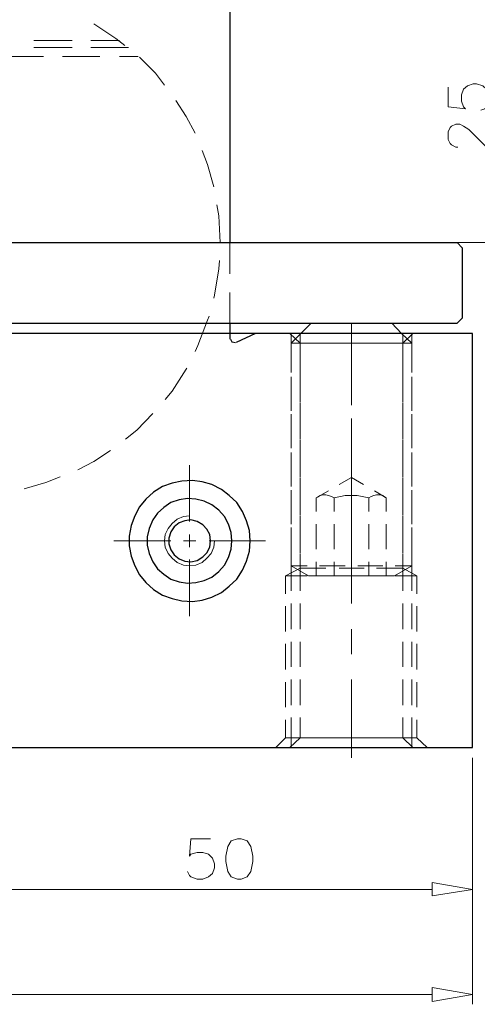
# Model space of a CAD drawing. Units: millimetres. Extents: x 5 to 292, y -203 to -7.
# Drawn here: x 208 to 236, y -117 to -57 of the extents above; entities that cross this region are included whole.
import ezdxf

# ---------------------------------------------------------------- set-up
doc = ezdxf.new("R2010")
doc.units = ezdxf.units.MM
doc.header["$MEASUREMENT"] = 0
doc.layers.add('Ebene 1', color=7, linetype='Continuous')

msp = doc.modelspace()

# ---------------------------------------------------------------- linework, layer by layer
at = {"layer": 'Ebene 1', "color": 178, "lineweight": 25, "true_color": 0x000001}
for points in [[(220.994, -55.515), (220.994, -70.882)], [(172.141, -70.882), (234.837, -70.882)], [(234.837, -70.882), (235.133, -71.221)], [(235.133, -71.221), (235.133, -75.497), (234.837, -75.793)], [(172.141, -75.793), (234.837, -75.793)], [(220.994, -75.793), (220.994, -76.767)], [(225.947, -75.793), (225.312, -76.428)], [(225.947, -75.793), (230.858, -75.793)], [(230.858, -75.793), (231.45, -76.428)], [(235.768, -76.428), (171.21, -76.428)], [(171.21, -76.428), (171.21, -101.616), (235.768, -101.616), (235.768, -76.428)], [(222.56, -76.428), (221.375, -76.978)], [(221.036, -76.767), (221.121, -76.936), (221.333, -76.978)], [(222.222, -89.043), (222.179, -88.408), (222.01, -87.816), (221.756, -87.265), (221.417, -86.715), (220.952, -86.292), (220.486, -85.911), (219.893, -85.614), (219.301, -85.445), (218.708, -85.36), (218.073, -85.403), (217.48, -85.53), (216.888, -85.741), (216.337, -86.08), (215.872, -86.503), (215.491, -86.969), (215.194, -87.519), (214.983, -88.112), (214.856, -88.747), (214.856, -89.34), (214.983, -89.975), (215.194, -90.567), (215.491, -91.118), (215.872, -91.583), (216.337, -92.007), (216.888, -92.345), (217.48, -92.557), (218.073, -92.684), (218.708, -92.726), (219.301, -92.642), (219.893, -92.472), (220.486, -92.176), (220.952, -91.795), (221.417, -91.372), (221.756, -90.821), (222.01, -90.271), (222.179, -89.678), (222.222, -89.043)], [(221.121, -89.043), (221.079, -88.535), (220.909, -88.027), (220.655, -87.562), (220.317, -87.181), (219.893, -86.842), (219.428, -86.63), (218.92, -86.503), (218.412, -86.461), (217.904, -86.546), (217.396, -86.715), (216.972, -87.011), (216.591, -87.35), (216.295, -87.773), (216.083, -88.281), (215.956, -88.789), (215.956, -89.297), (216.083, -89.805), (216.295, -90.313), (216.591, -90.737), (216.972, -91.075), (217.396, -91.372), (217.904, -91.541), (218.412, -91.626), (218.92, -91.583), (219.428, -91.456), (219.893, -91.245), (220.317, -90.906), (220.655, -90.525), (220.909, -90.059), (221.079, -89.551), (221.121, -89.043)], [(219.809, -89.043), (219.766, -88.662), (219.597, -88.324), (219.343, -88.07), (219.004, -87.858), (218.623, -87.773), (218.242, -87.816), (217.904, -87.943), (217.607, -88.197), (217.396, -88.493), (217.269, -88.874), (217.269, -89.213), (217.396, -89.594), (217.607, -89.89), (217.904, -90.144), (218.242, -90.271), (218.623, -90.313), (219.004, -90.229), (219.343, -90.017), (219.597, -89.763), (219.766, -89.424), (219.809, -89.043)]]:
    msp.add_lwpolyline(points, dxfattribs=at)
at = {"layer": 'Ebene 1', "color": 178, "lineweight": 18, "true_color": 0x000001}
for points in [[(214.602, -58.902), (214.051, -58.479), (212.697, -57.59)], [(211.384, -58.606), (209.056, -58.606)], [(214.263, -58.606), (212.527, -58.606)], [(211.384, -59.029), (209.056, -59.029)], [(214.813, -59.029), (212.527, -59.029)], [(209.649, -59.579), (207.32, -59.579)], [(213.078, -59.579), (210.792, -59.579)], [(215.406, -59.579), (214.263, -59.579)], [(217.015, -61.315), (216.464, -60.595), (215.491, -59.622)], [(218.877, -64.236), (218.327, -63.22), (217.692, -62.246)], [(220.02, -67.496), (219.639, -66.141), (219.301, -65.294)], [(220.401, -70.882), (220.317, -69.274), (220.19, -68.596)], [(220.994, -70.882), (220.994, -72.787)], [(220.02, -74.269), (220.063, -74.1), (220.317, -72.491), (220.359, -71.983)], [(220.994, -73.93), (220.994, -75.793)], [(218.877, -77.529), (219.047, -77.148), (219.639, -75.624), (219.724, -75.37)], [(225.27, -77.021), (224.635, -76.428)], [(225.312, -76.428), (224.719, -77.021)], [(224.719, -78.291), (224.719, -76.47)], [(225.27, -76.47), (225.27, -77.529)], [(231.45, -76.428), (232.085, -77.021)], [(231.535, -77.021), (232.128, -76.428)], [(231.535, -76.47), (231.535, -77.529)], [(232.085, -78.291), (232.085, -76.47)], [(224.719, -78.799), (224.719, -77.021)], [(225.693, -77.021), (224.719, -77.021)], [(225.27, -78.291), (225.27, -77.021)], [(225.27, -77.021), (226.836, -77.021)], [(228.021, -77.021), (226.455, -77.021)], [(227.64, -77.021), (229.164, -77.021)], [(230.307, -77.021), (228.783, -77.021)], [(229.926, -77.021), (231.535, -77.021)], [(232.085, -77.021), (231.069, -77.021)], [(231.535, -78.291), (231.535, -77.021)], [(232.085, -78.799), (232.085, -77.021)], [(232.085, -78.799), (232.085, -77.021)], [(232.085, -77.021), (232.085, -78.799)], [(225.27, -78.291), (225.27, -79.857)], [(231.535, -78.291), (231.535, -79.857)], [(217.057, -80.45), (217.48, -79.942), (218.327, -78.587), (218.369, -78.545)], [(224.719, -80.577), (224.719, -79.053)], [(225.27, -80.577), (225.27, -79.053)], [(231.535, -80.577), (231.535, -79.053)], [(232.085, -80.577), (232.085, -79.053)], [(224.719, -81.127), (224.719, -79.561)], [(232.085, -81.127), (232.085, -79.561)], [(232.085, -81.127), (232.085, -79.561)], [(232.085, -79.561), (232.085, -81.127)], [(225.27, -80.619), (225.27, -82.143)], [(231.535, -80.619), (231.535, -82.143)], [(214.644, -82.863), (215.321, -82.312), (216.295, -81.296)], [(224.719, -82.863), (224.719, -81.339)], [(225.27, -82.863), (225.27, -81.339)], [(231.535, -82.863), (231.535, -81.339)], [(232.085, -82.863), (232.085, -81.339)], [(224.719, -83.413), (224.719, -81.889)], [(232.085, -83.413), (232.085, -81.889)], [(232.085, -83.413), (232.085, -81.889)], [(232.085, -81.889), (232.085, -83.413)], [(225.27, -82.905), (225.27, -84.471)], [(231.535, -82.905), (231.535, -84.471)], [(211.723, -84.725), (212.697, -84.217), (213.713, -83.54)], [(224.719, -85.191), (224.719, -83.667)], [(225.27, -85.191), (225.27, -83.667)], [(231.535, -85.191), (231.535, -83.667)], [(232.085, -85.191), (232.085, -83.667)], [(224.719, -85.741), (224.719, -84.175)], [(232.085, -85.741), (232.085, -84.175)], [(232.085, -85.741), (232.085, -84.175)], [(232.085, -84.175), (232.085, -85.741)], [(208.463, -85.868), (209.776, -85.487), (210.665, -85.149)], [(225.27, -85.233), (225.27, -86.757)], [(227.64, -85.614), (228.402, -85.191)], [(229.122, -85.614), (228.402, -85.191)], [(231.535, -85.233), (231.535, -86.757)], [(224.719, -87.477), (224.719, -85.953)], [(225.27, -87.477), (225.27, -85.953)], [(226.243, -86.419), (227.005, -85.995)], [(226.328, -86.376), (226.497, -86.292), (226.667, -86.249), (226.836, -86.249), (227.005, -86.292), (227.175, -86.334), (227.344, -86.419), (228.021, -86.292), (228.741, -86.292), (229.461, -86.419)], [(229.461, -86.419), (229.588, -86.334), (229.757, -86.292), (229.926, -86.249), (230.138, -86.249), (230.307, -86.292), (230.434, -86.376)], [(230.519, -86.419), (229.799, -85.995)], [(231.535, -87.477), (231.535, -85.953)], [(232.085, -87.477), (232.085, -85.953)], [(224.719, -88.027), (224.719, -86.503)], [(226.243, -87.265), (226.243, -86.419)], [(227.344, -86.419), (227.344, -87.265)], [(229.461, -86.419), (229.461, -87.265)], [(230.519, -86.419), (230.519, -87.265)], [(232.085, -88.027), (232.085, -86.503)], [(232.085, -88.027), (232.085, -86.503)], [(232.085, -86.503), (232.085, -88.027)], [(225.27, -87.519), (225.27, -89.043)], [(226.243, -89.551), (226.243, -88.027)], [(227.344, -88.027), (227.344, -89.551)], [(229.461, -88.027), (229.461, -89.551)], [(230.519, -88.027), (230.519, -89.551)], [(231.535, -87.519), (231.535, -89.043)], [(224.719, -89.805), (224.719, -88.239)], [(225.27, -89.805), (225.27, -88.239)], [(231.535, -89.805), (231.535, -88.239)], [(232.085, -89.805), (232.085, -88.239)], [(224.719, -90.567), (224.719, -88.789)], [(232.085, -90.567), (232.085, -88.789)], [(232.085, -90.567), (232.085, -88.789)], [(232.085, -88.789), (232.085, -90.567)], [(225.27, -89.848), (225.27, -90.864)], [(231.535, -89.848), (231.535, -90.864)], [(226.243, -91.16), (226.243, -90.313)], [(227.344, -90.313), (227.344, -91.16)], [(229.461, -90.313), (229.461, -91.16)], [(230.519, -90.313), (230.519, -91.16)], [(224.381, -91.16), (225.27, -90.694)], [(224.719, -92.091), (224.719, -90.567)], [(225.693, -90.567), (224.719, -90.567)], [(225.778, -91.16), (224.719, -90.567)], [(225.27, -92.091), (225.27, -90.567)], [(225.27, -90.694), (226.836, -90.694)], [(228.021, -90.567), (226.455, -90.567)], [(227.64, -90.694), (229.164, -90.694)], [(230.307, -90.567), (228.783, -90.567)], [(229.926, -90.694), (231.535, -90.694)], [(231.027, -91.16), (232.085, -90.567)], [(232.085, -90.567), (231.069, -90.567)], [(231.535, -92.091), (231.535, -90.567)], [(232.382, -91.16), (231.535, -90.694)], [(232.085, -92.091), (232.085, -90.567)], [(224.381, -91.16), (225.693, -91.16)], [(224.381, -91.16), (224.381, -92.261)], [(226.836, -91.16), (225.778, -91.16)], [(226.455, -91.16), (228.021, -91.16)], [(229.164, -91.16), (227.64, -91.16)], [(228.783, -91.16), (230.307, -91.16)], [(231.027, -91.16), (229.926, -91.16)], [(231.069, -91.16), (232.382, -91.16), (232.382, -92.261)], [(224.381, -93.023), (224.381, -94.547)], [(224.719, -94.42), (224.719, -92.853)], [(225.27, -94.42), (225.27, -92.853)], [(231.535, -94.42), (231.535, -92.853)], [(232.085, -94.42), (232.085, -92.853)], [(232.382, -93.023), (232.382, -94.547)], [(224.719, -96.706), (224.719, -95.182)], [(225.27, -96.706), (225.27, -95.182)], [(231.535, -96.706), (231.535, -95.182)], [(232.085, -96.706), (232.085, -95.182)], [(224.381, -95.309), (224.381, -96.875)], [(232.382, -95.309), (232.382, -96.875)], [(224.381, -97.637), (224.381, -99.161)], [(224.719, -99.034), (224.719, -97.468)], [(225.27, -99.034), (225.27, -97.468)], [(231.535, -99.034), (231.535, -97.468)], [(232.085, -99.034), (232.085, -97.468)], [(232.382, -97.637), (232.382, -99.161)], [(224.381, -99.923), (224.381, -101.024), (225.693, -101.024)], [(224.719, -101.574), (224.719, -99.796)], [(225.27, -101.024), (225.27, -99.796)], [(231.535, -101.024), (231.535, -99.796)], [(232.085, -101.574), (232.085, -99.796)], [(232.382, -99.923), (232.382, -101.024)], [(224.381, -101.024), (223.788, -101.616)], [(225.27, -101.024), (224.635, -101.616)], [(225.27, -101.024), (226.836, -101.024)], [(226.455, -101.024), (228.021, -101.024)], [(227.64, -101.024), (229.164, -101.024)], [(228.783, -101.024), (230.307, -101.024)], [(229.926, -101.024), (231.535, -101.024)], [(231.069, -101.024), (232.382, -101.024)], [(231.535, -101.024), (232.128, -101.616)], [(232.382, -101.024), (233.017, -101.616)]]:
    msp.add_lwpolyline(points, dxfattribs=at)
at = {"layer": 'Ebene 1', "color": 178, "lineweight": 13, "true_color": 0x000001}
for points in [[(234.287, -61.442), (234.287, -62.627), (235.345, -62.754), (235.218, -62.627), (235.091, -62.289), (235.091, -61.908), (235.218, -61.569), (235.472, -61.357), (235.811, -61.23), (236.022, -61.23), (236.403, -61.357), (236.615, -61.569), (236.742, -61.908), (236.742, -62.289), (236.615, -62.627), (236.53, -62.754), (236.276, -62.839)], [(234.879, -65.083), (234.752, -65.083), (234.498, -64.956), (234.414, -64.871), (234.287, -64.617), (234.287, -64.151), (234.414, -63.897), (234.498, -63.813), (234.752, -63.686), (235.006, -63.686), (235.218, -63.813), (235.557, -64.024), (236.742, -65.21), (236.742, -63.559)], [(215.025, -70.882), (207.32, -70.882)], [(218.073, -70.882), (216.549, -70.882)], [(227.302, -70.882), (219.639, -70.882)], [(230.392, -70.882), (228.868, -70.882)], [(237.292, -70.882), (231.916, -70.882)], [(235.472, -70.882), (237.97, -70.882)], [(228.402, -80.577), (228.402, -75.793)], [(228.402, -79.264), (228.402, -75.793)], [(228.402, -80.788), (228.402, -80.026)], [(228.402, -85.403), (228.402, -81.593)], [(228.402, -83.667), (228.402, -82.101)], [(218.539, -87.858), (218.539, -84.429)], [(228.402, -92.853), (228.402, -85.191)], [(228.402, -86.969), (228.402, -86.165)], [(218.539, -87.519), (218.158, -87.562), (217.777, -87.731), (217.48, -87.985), (217.226, -88.281), (217.057, -88.662), (217.015, -89.043), (217.057, -89.424), (217.226, -89.805), (217.48, -90.102), (217.777, -90.356), (218.158, -90.525), (218.539, -90.567), (218.92, -90.525), (219.301, -90.356), (219.597, -90.102), (219.851, -89.805), (220.02, -89.424), (220.063, -89.043)], [(228.402, -91.16), (228.402, -87.731)], [(213.924, -89.043), (217.396, -89.043)], [(218.158, -89.043), (218.92, -89.043)], [(218.539, -89.424), (218.539, -88.662)], [(219.724, -89.043), (223.153, -89.043)], [(218.539, -93.615), (218.539, -90.186)], [(228.402, -95.944), (228.402, -94.42)], [(228.402, -102.251), (228.402, -97.468)], [(235.768, -102.251), (235.768, -117.237)], [(235.768, -102.251), (235.768, -110.845)], [(219.809, -107.162), (218.623, -107.162), (218.539, -108.22), (218.623, -108.093), (219.004, -108.009), (219.343, -108.009), (219.682, -108.093), (219.936, -108.347), (220.063, -108.686), (220.063, -108.94), (219.936, -109.279), (219.682, -109.49), (219.343, -109.617), (219.004, -109.617), (218.623, -109.49), (218.539, -109.406), (218.412, -109.152)], [(221.46, -107.162), (221.079, -107.289), (220.867, -107.628), (220.74, -108.22), (220.74, -108.559), (220.867, -109.152), (221.079, -109.49), (221.46, -109.617), (221.671, -109.617), (222.052, -109.49), (222.264, -109.152), (222.391, -108.559), (222.391, -108.22), (222.264, -107.628), (222.052, -107.289), (221.671, -107.162), (221.46, -107.162)], [(233.313, -109.829), (235.768, -110.252), (233.313, -110.633), (233.313, -109.829)], [(207.49, -110.252), (233.313, -110.252)], [(173.665, -116.645), (233.313, -116.645)], [(233.313, -116.221), (235.768, -116.645), (233.313, -117.068), (233.313, -116.221)]]:
    msp.add_lwpolyline(points, dxfattribs=at)

doc.saveas('drawing.dxf')
